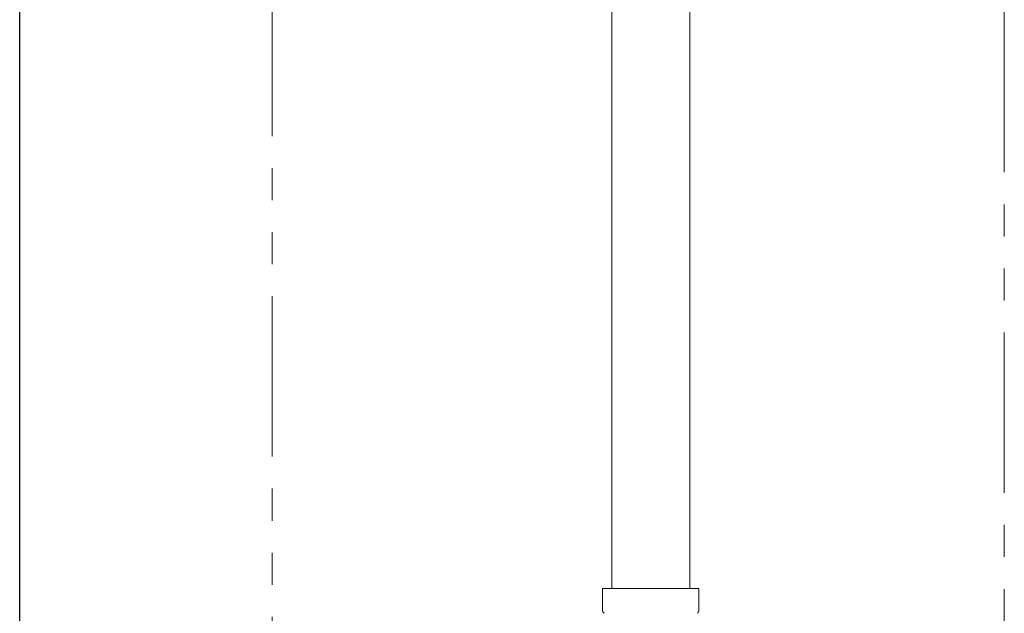
# Model space of a CAD drawing. Units: millimetres. Extents: x 7320 to 30169, y -13 to 12451.
# Drawn here: x 12840 to 13035, y 7920 to 8038 of the extents above; entities that cross this region are included whole.
import ezdxf

# ---------------------------------------------------------------- set-up
doc = ezdxf.new("R2010")
doc.units = ezdxf.units.MM
doc.linetypes.add('PHANTOM', pattern=[63.5, 31.75, -6.35, 6.35, -6.35, 6.35, -6.35])
doc.linetypes.add('実線', pattern=[0])
doc.layers.add('ガス管', color=7, linetype='Continuous')
doc.layers.add('ガス配管細', color=4, linetype='Continuous', lineweight=20)

msp = doc.modelspace()

# ---------------------------------------------------------------- linework, layer by layer
at = {"color": 7, "linetype": 'Continuous', "lineweight": 25}
msp.add_line((12840.05, 7379.87), (12840.05, 9533.87), dxfattribs=at)
at = {"color": 7, "linetype": 'PHANTOM', "lineweight": 9}
msp.add_line((12890.05, 7379.87), (12890.05, 9208.87), dxfattribs=at)
at = {"layer": 'ガス管', "color": 3, "linetype": '実線', "lineweight": 9, "ltscale": 0.001}
for p, q in [((12957.3, 8252.93), (12957.3, 7925.27)), ((12972.8, 8252.93), (12972.8, 7925.27)), ((12955.48, 7925.27), (12974.58, 7925.27)), ((12955.48, 7925.27), (12955.48, 7921.03)), ((12974.58, 7925.27), (12974.58, 7921.03))]:
    msp.add_line(p, q, dxfattribs=at)
for centre, start, end in [((12956.48, 7921.03), 180, 225), ((12973.58, 7921.03), 315, 0)]:
    msp.add_arc(centre, 1, start, end, dxfattribs=at)
at = {"layer": 'ガス配管細', "color": 4, "linetype": 'PHANTOM', "lineweight": 9}
msp.add_line((13035.05, 8547.44), (13035.05, 7505.91), dxfattribs=at)

doc.saveas('drawing.dxf')
